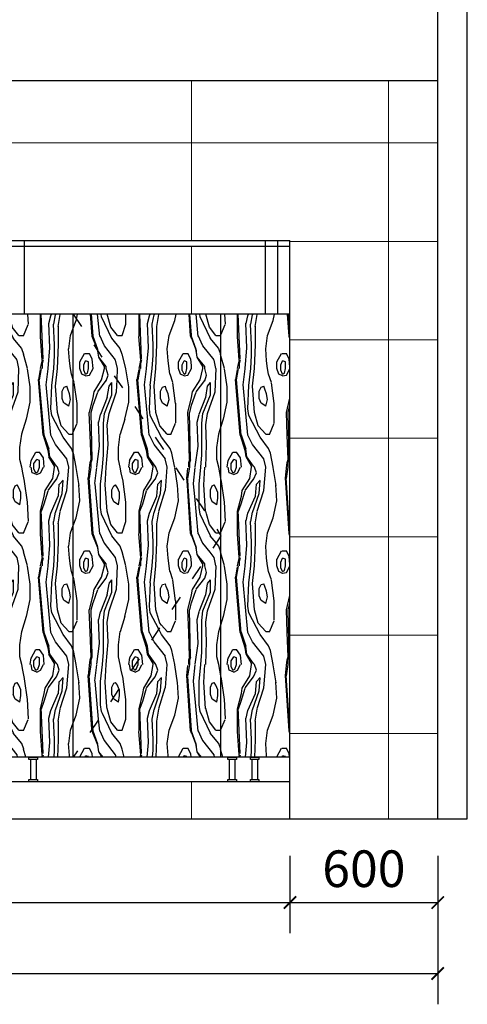
# Model space of a CAD drawing. Extents: x 134864 to 483906, y -267679 to -20817.
# Drawn here: x 283162 to 284980, y -225499 to -221499 of the extents above; entities that cross this region are included whole.
import ezdxf

# ---------------------------------------------------------------- set-up
doc = ezdxf.new("R2010")
doc.units = 0
doc.header["$LTSCALE"] = 500
doc.header["$MEASUREMENT"] = 0
doc.header["$PDMODE"] = 3
doc.linetypes.add('ACAD_ISO03W100', pattern=[30, 12, -18])
doc.layers.get('0').update_dxf_attribs({"linetype": 'CONTINUOUS'})
doc.layers.get('Defpoints').update_dxf_attribs({"linetype": 'CONTINUOUS'})
doc.layers.add('填充线', color=250, linetype='CONTINUOUS', lineweight=5)
for name, color, linetype in [('尺寸-1', 8, 'CONTINUOUS'), ('立面', 132, 'CONTINUOUS'), ('细线', 6, 'CONTINUOUS')]:
    doc.layers.add(name, color=color, linetype=linetype)
doc.styles.add('_TCH_DIM_T3', font='SIMPLEX', dxfattribs={"width": 0.705882, "bigfont": 'GBCBIG'})
doc.dimstyles.new('_TCH_ARCH&&50', dxfattribs={"dimtxt": 148.75, "dimasz": 50, "dimexe": 125, "dimexo": 150, "dimgap": 63.125, "dimtad": 1, "dimdec": 0, "dimzin": 0, "dimdsep": 46, "dimtxsty": '_TCH_DIM_T3', "dimblk": 'ARCHTICK', "dimcen": 0.09, "dimclrt": 7, "dimazin": 2, "dimtfac": 1, "dimtdec": 0, "dimtix": 1, "dimtmove": 2, "dimatfit": 3, "dimfxl": 0, "dimtolj": 1, "dimtzin": 0, "dimarcsym": 0})
pattern_1 = [(0, (-17741.17, 0), (0, 400), [])]
pattern_2 = [(90, (-17741.2, 0), (-800, 5e-14), [])]
pattern_3 = [(111.755526, (-17859.26, 660.58), (-800.000007, 2405.58476), [20.556, -4296.2194]), (63.48818, (-17866.88, 710.22), (-5e-07, 801.8616), [17.0684, -1775.1168]), (131.56742, (-17840.215, 534.574), (-799.99999, 801.8616), [45.9324, -9599.8712]), (126.805996, (-17828.79, 477.3), (-799.999996, 801.86159), [57.228, -3948.7315]), (128.594863, (-17847.83, 435.3), (-800, 801.861592), [73.2824, -5056.4885]), (72.388317, (-17874.5, 221.467), (799.9999654, 2405.5847703), [88.1356, -18420.3296]), (90, (-17897.36, 53.46), (800, -5e-14), [42.0023, -759.8593]), (87.714702, (-17885.93, 0), (-2.3e-06, 801.8615847), [95.5357, -19966.96]), (97.108644, (-18118.31, 45.82), (-4.7e-05, 801.861585), [30.7837, -6433.8004]), (128.594863, (-18049.74, 34.37), (-800, 801.861592), [73.2824, -5056.4885]), (108.395034, (-18023.07, 57.28), (-1e-05, 801.86158), [24.144, -2510.9769]), (94.388533, (-18236.405, 30.55), (-3.6e-05, 801.861586), [49.785, -10405.068]), (87.714702, (-18285.93, 0), (-2.3e-06, 801.8615847), [95.5357, -19966.96]), (90, (-18297.36, 53.46), (800, -5e-14), [42.0023, -759.8593]), (84.817565, (-18324.024, 0), (-2e-06, 801.861589), [84.3494, -8772.3328]), (94.563347, (-18346.88, 34.365), (-799.9999893, 10424.2005735), [95.7633, -20014.5264]), (92.3318856, (-18343.072, 34.365), (-800.000046, 20046.539646), [187.2561, -39136.5248]), (111.755526, (-18122.12, 72.55), (-800.000007, 2405.58476), [61.6682, -4255.1072]), (94.563347, (-17946.88, 34.365), (-799.9999893, 10424.2005735), [95.7633, -20014.5264]), (92.3318856, (-17943.072, 34.365), (-800.000046, 20046.539646), [187.2561, -39136.5248]), (108.395034, (-18423.07, 57.28), (-1e-05, 801.86158), [24.144, -2510.9769]), (97.108644, (-18518.31, 45.82), (-4.7e-05, 801.861585), [30.7837, -6433.8004]), (128.594863, (-18449.74, 34.37), (-800, 801.861592), [73.2824, -5056.4885]), (110.99293, (-18522.12, 72.55), (-1599.9999875, 4009.307946), [53.1681, -11112.1328]), (84.817565, (-17924.024, 0), (-2e-06, 801.861589), [84.3494, -8772.3328]), (102.500636, (-18442.12, 0), (-800.000027, 4009.307929), [35.2, -7356.7918]), (104.898295, (-18407.834, 0), (-800.0000165, 3207.4463476), [59.2682, -12387.0544]), (120.905036, (-18495.45, 7.64), (-800.00002, 1603.72316), [44.5023, -4628.2431]), (128.594863, (-18487.83, 7.64), (-800, 801.861592), [48.855, -5080.916]), (90, (-18495.45, 0), (800, -5e-14), [7.6368, -794.2248]), (90, (-18487.8, 0), (800, -5e-14), [7.6368, -794.2248]), (90, (-18541.2, 0), (800, -5e-14), [11.4552, -790.4064]), (98.11148, (-18518.31, 45.82), (-1e-05, 801.861584), [26.9988, -5642.7558]), (98.11148, (-18118.31, 45.82), (-1e-05, 801.861584), [26.9988, -5642.7558]), (0, (-18175.45, 61.1), (800, 801.8616), [19.0476, -780.9523]), (116.51182, (-18144.98, 38.2), (-2e-05, 801.86157), [25.6026, -1766.5826]), (95.697423, (-18141.17, 0), (-3e-06, 801.86159), [38.3734, -8020.0504]), (90, (-18160.2, 0), (800, -5e-14), [26.7287, -775.1328]), (161.52506, (-18160.21, 26.73), (-800, 5e-06), [12.0496, -2518.3618]), (63.48818, (-18179.26, 15.27), (-5e-07, 801.8616), [17.0684, -1775.1168]), (90, (-18179.3, 0), (800, -5e-14), [15.2736, -786.588]), (97.108644, (-18232.6, 0), (-4.7e-05, 801.861585), [30.7837, -6433.8004]), (90, (-18194.5, 0), (800, -5e-14), [26.7287, -775.1328]), (61.001896, (-18194.5, 26.73), (800.000003, 1603.723178), [39.2912, -8211.8624]), (85.923836, (-18301.17, 0), (-1e-06, 801.861588), [53.593, -11200.9376]), (75.99506, (-18350.7, 19.1), (4e-06, 801.86158), [15.7415, -3289.9675]), (78.71565, (-18354.5, 0), (-5e-07, 801.861585), [19.4683, -4068.8749]), (75.99506, (-18346.88, 19.1), (4e-06, 801.86158), [15.7415, -3289.9675]), (90, (-18346.9, 0), (800, -5e-14), [19.092, -782.7696]), (85.923836, (-17901.17, 0), (-1e-06, 801.861588), [53.593, -11200.9376]), (75.99506, (-17950.7, 19.1), (4e-06, 801.86158), [15.7415, -3289.9675]), (78.71565, (-17954.5, 0), (-5e-07, 801.861585), [19.4683, -4068.8749]), (75.99506, (-17946.88, 19.1), (4e-06, 801.86158), [15.7415, -3289.9675]), (90, (-17946.9, 0), (800, -5e-14), [19.092, -782.7696]), (104.898295, (-18007.834, 0), (-800.0000165, 3207.4463476), [59.2682, -12387.0544]), (102.500636, (-18042.12, 0), (-800.000027, 4009.307929), [35.2, -7356.7918]), (120.905036, (-18095.45, 7.64), (-800.00002, 1603.72316), [44.5023, -4628.2431]), (90, (-18095.45, 0), (800, -5e-14), [7.6368, -794.2248]), (128.594863, (-18087.83, 7.64), (-800, 801.861592), [48.855, -5080.916]), (90, (-18087.8, 0), (800, -5e-14), [7.6368, -794.2248]), (61.001896, (-18392.596, 427.66), (800.000003, 1603.723178), [39.2912, -8211.8624]), (158.15263, (-18369.74, 370.38), (-1600.00001, 801.861556), [20.5215, -4288.9945]), (90, (-18438.3, 431.5), (800, -5e-14), [49.639, -752.2225]), (90, (-18499.3, 450.6), (800, -5e-14), [45.8207, -756.0409]), (82.252642, (-18525.93, 400.93), (799.9999736, 5613.031117), [84.7784, -17718.684]), (87.619589, (-18484.024, 400.93), (2.6e-06, 801.8615915), [91.7205, -19169.5784]), (81.88852, (-18396.4, 400.93), (-3e-06, 801.861586), [26.9988, -5642.7558]), (99.44075, (-18388.79, 378.02), (-7e-05, 801.86158), [23.2249, -4854.003]), (104.00494, (-18430.7, 400.93), (-9e-06, 801.86158), [31.483, -3274.226]), (99.44075, (-18426.88, 378.02), (-7e-05, 801.86158), [23.2249, -4854.003]), (85.611467, (-18503.07, 400.93), (-3e-06, 801.861589), [49.785, -10405.068]), (90, (-18465, 278.74), (800, -5e-14), [30.5471, -771.3145]), (90, (-18434.5, 274.9), (800, -5e-14), [22.9103, -778.9512]), (111.755526, (-18457.36, 259.65), (-800.000007, 2405.58476), [20.556, -4296.2194]), (148.97746, (-18438.31, 248.2), (-1599.999996, 801.861595), [22.2268, -4645.4104]), (81.88852, (-18438.31, 248.2), (-3e-06, 801.861586), [26.9988, -5642.7558]), (63.48818, (-18464.98, 309.3), (-5e-07, 801.8616), [17.0684, -1775.1168]), (111.755526, (-18434.5, 297.83), (-800.000007, 2405.58476), [20.556, -4296.2194]), (123.62863, (-18442.12, 316.93), (-799.99999, 1603.72318), [13.7576, -2875.3318]), (26.61836, (-18457.36, 324.56), (800, 801.8616), [8.5223, -1781.1654]), (97.747358, (-18407.834, 259.65), (-799.9999956, 5613.0311142), [84.7784, -17718.684]), (0, (-18442.1, 133.64), (800, 801.8616), [19.0476, -780.9523]), (67.427376, (-18423.07, 133.644), (1600.000003, 4009.307934), [49.622, -10371.0016]), (92.719991, (-18404.024, 179.464), (1.6e-06, 801.8615868), [80.2766, -16777.8088]), (90, (-18510.7, 236.74), (800, -5e-14), [95.4597, -706.4018]), (105.910253, (-18468.79, 168.01), (-799.999996, 3207.446354), [55.5868, -5781.0318]), (90, (-18541.2, 129.8), (800, -5e-14), [7.6368, -794.2248]), (95.3768734, (-18514.5, 133.644), (-1599.99998285, 16839.0933204), [203.269, -42483.2208]), (94.076164, (-18484.024, 221.467), (-6.95e-05, 801.861583), [107.186, -11147.3448]), (98.11148, (-18506.88, 210.01), (-1e-05, 801.861584), [26.9988, -5642.7558]), (115.508168, (-18464.977, 122.19), (-799.9999863, 1603.723185), [97.3082, -20337.404]), (127.810465, (-18442.12, 133.644), (-2400.000025, 3207.446326), [43.4983, -9091.1352]), (83.674408, (-18510.69, 332.2), (4e-07, 801.861588), [69.152, -7191.8082]), (83.305599, (-18533.55, 336.02), (800.0000133, 7216.754287), [65.3582, -13659.8664]), (86.994194, (-18491.643, 328.38), (1e-06, 801.861588), [72.6493, -15183.7096]), (102.500636, (-18419.26, 343.655), (-800.000027, 4009.307929), [35.2, -7356.7918]), (109.61168, (-18522.12, 76.37), (-799.999985, 2405.584771), [56.7495, -11860.652]), (114.393825, (-18495.45, 91.64), (-799.99998, 1603.723189), [46.1194, -9638.9624]), (129.224154, (-18430.69, 80.186), (-3199.999992, 4009.3079404), [54.219, -11331.7728]), (98.952134, (-18396.405, 729.312), (-799.9999957, 4811.1695226), [73.444, -15349.8008]), (90, (-18465, 694.95), (800, -5e-14), [49.639, -752.2225]), (87.714702, (-18445.93, 706.402), (-2.3e-06, 801.8615847), [95.5357, -19966.96]), (90, (-18396.4, 664.4), (800, -5e-14), [64.9126, -736.949]), (75.99506, (-18506.88, 756.04), (4e-06, 801.86158), [47.2244, -3258.4846]), (71.604966, (-18487.83, 752.22), (2e-06, 801.86159), [24.144, -2510.9769]), (105.910253, (-18480.21, 775.13), (-799.999996, 3207.446354), [27.7934, -5808.8253]), (0, (-18541.1, 800.6), (0, 801.8616), [0, -800]), (68.794442, (-18510.69, 614.76), (1599.9999867, 4009.307942), [73.7229, -15408.0776]), (70.388319, (-18541.167, 652.944), (800.000004, 2405.584765), [56.7495, -11860.652]), (80.55925, (-18541.17, 683.49), (2e-06, 801.86159), [23.2249, -4854.003]), (53.194004, (-18522.12, 706.4), (799.999954, 801.86162), [57.228, -3948.7315]), (58.451908, (-18537.36, 706.4), (2400, 4009.307936), [58.248, -12173.8392]), (80.55925, (-18484.02, 683.49), (2e-06, 801.86159), [46.4498, -4830.778]), (68.244473, (-18495.45, 618.58), (800.000004, 2405.58476), [82.2243, -4234.5511]), (70.862276, (-18476.405, 618.58), (800.000002, 2405.5847604), [92.9606, -19428.7576]), (53.194004, (-18476.4, 729.31), (799.999954, 801.86162), [19.076, -3986.8835]), (81.88852, (-18438.31, 481.12), (-3e-06, 801.861586), [53.9977, -5615.757]), (72.683853, (-18430.69, 534.574), (799.9999936, 2405.584761), [63.9946, -13374.8808]), (92.19749, (-18514.5, 484.935), (-4.2e-05, 801.8615855), [99.3512, -20764.3928]), (90, (-18499.3, 496.4), (800, -5e-14), [84.0045, -717.857]), (92.719991, (-18480.215, 492.572), (1.6e-06, 801.8615868), [80.2766, -16777.8088]), (77.499364, (-18411.64, 595.67), (800, 4009.307935), [70.4, -7321.5918]), (75.99506, (-18518.31, 584.21), (4e-06, 801.86158), [31.483, -3274.226]), (84.302577, (-18499.26, 580.395), (4e-06, 801.86159), [38.3734, -8020.0504]), (80.55925, (-18484.02, 572.76), (2e-06, 801.86159), [46.4498, -4830.778]), (98.11148, (-17920.21, 442.93), (-1e-05, 801.861584), [26.9988, -5642.7558]), (90, (-18038.3, 431.5), (800, -5e-14), [49.639, -752.2225]), (90, (-18099.3, 450.6), (800, -5e-14), [45.8207, -756.0409]), (82.252642, (-18125.93, 400.93), (799.9999736, 5613.031117), [84.7784, -17718.684]), (85.247367, (-18087.834, 400.93), (-5e-07, 801.861588), [91.9575, -9563.58]), (92.19749, (-18148.786, 431.478), (-4.2e-05, 801.8615855), [99.3512, -20764.3928]), (111.755526, (-18221.17, 458.2), (-800.000007, 2405.58476), [20.556, -4296.2194]), (97.108644, (-18316.41, 442.93), (-4.7e-05, 801.861585), [30.7837, -6433.8004]), (98.11148, (-18320.21, 442.93), (-1e-05, 801.861584), [26.9988, -5642.7558]), (128.594863, (-18247.83, 435.3), (-800, 801.861592), [73.2824, -5056.4885]), (91.1431035, (-18144.977, 431.478), (-1.494e-05, 801.8615886), [190.9574, -39910.1024]), (97.108644, (-17916.41, 442.93), (-4.7e-05, 801.861585), [30.7837, -6433.8004]), (95.3768734, (-18114.5, 133.644), (-1599.99998285, 16839.0933204), [203.269, -42483.2208]), (109.61168, (-18122.12, 76.37), (-799.999985, 2405.584771), [56.7495, -11860.652]), (83.305599, (-18133.55, 336.02), (800.0000133, 7216.754287), [65.3582, -13659.8664]), (84.817565, (-18160.215, 355.11), (-2e-06, 801.861589), [42.1747, -8814.5072]), (80.55925, (-18156.4, 355.11), (2e-06, 801.86159), [46.4498, -4830.778]), (90, (-18148.8, 400.9), (800, -5e-14), [19.092, -782.7696]), (71.604966, (-18148.79, 420.02), (2e-06, 801.86159), [12.072, -2523.0489]), (80.55925, (-18156.4, 397.11), (2e-06, 801.86159), [23.2249, -4854.003]), (71.604966, (-18152.6, 420.02), (2e-06, 801.86159), [12.072, -2523.0489]), (101.28435, (-18209.74, 400.93), (-2e-05, 801.86158), [58.4049, -4029.9382]), (108.395034, (-18278.3, 378.02), (-1e-05, 801.86158), [24.144, -2510.9769]), (134.93341, (-18285.93, 400.93), (-800, 6e-06), [5.3938, -1127.2942]), (90, (-18297.36, 400.9), (800, -5e-14), [3.8184, -798.0432]), (95.697423, (-18339.26, 400.93), (-3e-06, 801.86159), [38.3734, -8020.0504]), (63.48818, (-18354.5, 378.02), (-5e-07, 801.8616), [25.6026, -1766.5826]), (124.929481, (-18289.74, 404.75), (-1600.000011, 2405.584756), [46.5738, -9733.9272]), (120.905036, (-18297.36, 404.75), (-800.00002, 1603.72316), [44.5023, -4628.2431]), (80.55925, (-18304.98, 355.11), (2e-06, 801.86159), [46.4498, -4830.778]), (102.500636, (-18240.215, 400.93), (-800.000027, 4009.307929), [35.2, -7356.7918]), (93.358663, (-18194.5, 263.47), (-7.2e-05, 801.861581), [65.0243, -13590.0768]), (69.4877, (-18232.6, 133.64), (800.000004, 2405.58476), [65.23, -6783.9194]), (77.499364, (-18209.74, 194.74), (800, 4009.307935), [70.4, -7321.5918]), (85.611467, (-18282.12, 282.56), (-3e-06, 801.861589), [49.785, -10405.068]), (85.923836, (-18266.88, 294.016), (-1e-06, 801.861588), [53.593, -11200.9376]), (45.06659, (-18278.3, 332.2), (800, 4e-05), [21.575, -1111.1129]), (80.55925, (-18339.26, 282.56), (2e-06, 801.86159), [23.2249, -4854.003]), (74.089747, (-18339.26, 252.01), (800.000005, 3207.446352), [55.5868, -5781.0318]), (53.194004, (-18324.02, 305.47), (799.999954, 801.86162), [57.228, -3948.7315]), (81.27383, (-18282.12, 171.83), (800.000007, 5613.031113), [50.2204, -10496.056]), (78.71565, (-18301.17, 179.46), (-5e-07, 801.861585), [38.9366, -4049.4066]), (75.99506, (-18320.21, 183.28), (4e-06, 801.86158), [31.483, -3274.226]), (90, (-18354.5, 129.8), (800, -5e-14), [91.6413, -710.2202]), (75.99506, (-18354.5, 221.47), (4e-06, 801.86158), [62.9659, -3242.7431]), (69.4877, (-18350.69, 221.47), (800.000004, 2405.58476), [32.615, -6816.5344]), (66.086897, (-18312.596, 213.83), (799.999944, 1603.723196), [75.1848, -7819.2146]), (70.751439, (-18293.548, 217.65), (800.000001, 2405.584767), [80.8897, -16905.952]), (72.388317, (-18274.5, 221.467), (799.9999654, 2405.5847703), [88.1356, -18420.3296]), (58.451908, (-18335.453, 305.47), (2400, 4009.307936), [58.248, -12173.8392]), (66.849588, (-18289.74, 351.29), (799.999996, 1603.723177), [29.0695, -6075.5286]), (85.4366525, (-18247.834, 305.47), (800.0000074, 10424.200572), [95.7633, -20014.5264]), (93.8695475, (-18144.977, 129.825), (-799.9999932, 12027.9237927), [225.7997, -47192.1328]), (93.8695475, (-18141.167, 129.825), (-799.9999932, 12027.9237927), [225.7997, -47192.1328]), (98.952134, (-18198.31, 328.38), (-799.9999957, 4811.1695226), [73.444, -15349.8008]), (90, (-18282.1, 95.46), (800, -5e-14), [76.3678, -725.4938]), (92.19749, (-18316.405, 84.005), (-4.2e-05, 801.8615855), [99.3512, -20764.3928]), (92.596528, (-18297.358, 95.46), (-6.2e-05, 801.8615832), [84.0909, -17574.9936]), (81.88852, (-18240.21, 80.19), (-3e-06, 801.861586), [53.9977, -5615.757]), (0, (-18373.55, 462), (800, 801.8616), [15.2381, -784.7618]), (68.244473, (-18365.93, 381.84), (800.000004, 2405.58476), [20.556, -4296.2194]), (26.61836, (-18373.55, 378.02), (800, 801.8616), [8.5223, -1781.1654]), (116.51182, (-18373.55, 378.02), (-2e-05, 801.86157), [17.0684, -1775.1168]), (90, (-18381.2, 393.3), (800, -5e-14), [7.6368, -794.2248]), (90, (-18358.3, 400.9), (800, -5e-14), [26.7287, -775.1328]), (161.52506, (-18358.3, 427.66), (-800, 5e-06), [12.0496, -2518.3618]), (53.194004, (-18381.17, 416.2), (799.999954, 801.86162), [19.076, -3986.8835]), (90, (-18381.2, 400.9), (800, -5e-14), [15.2736, -786.588]), (123.62863, (-18343.07, 439.11), (-799.99999, 1603.72318), [27.5151, -2861.5743]), (26.61836, (-18369.74, 370.4), (800, 801.8616), [17.0446, -1772.643]), (134.93341, (-17885.93, 400.93), (-800, 6e-06), [5.3938, -1127.2942]), (124.929481, (-17889.74, 404.75), (-1600.000011, 2405.584756), [46.5738, -9733.9272]), (90, (-17897.36, 400.9), (800, -5e-14), [3.8184, -798.0432]), (108.395034, (-17878.3, 378.02), (-1e-05, 801.86158), [24.144, -2510.9769]), (80.55925, (-17904.98, 355.11), (2e-06, 801.86159), [46.4498, -4830.778]), (85.923836, (-17866.88, 294.016), (-1e-06, 801.861588), [53.593, -11200.9376]), (85.611467, (-17882.12, 282.56), (-3e-06, 801.861589), [49.785, -10405.068]), (45.06659, (-17878.3, 332.2), (800, 4e-05), [21.575, -1111.1129]), (78.71565, (-17901.17, 179.46), (-5e-07, 801.861585), [38.9366, -4049.4066]), (81.27383, (-17882.12, 171.83), (800.000007, 5613.031113), [50.2204, -10496.056]), (70.751439, (-17893.548, 217.65), (800.000001, 2405.584767), [80.8897, -16905.952]), (66.086897, (-17912.596, 213.83), (799.999944, 1603.723196), [75.1848, -7819.2146]), (66.849588, (-17889.74, 351.29), (799.999996, 1603.723177), [29.0695, -6075.5286]), (92.596528, (-17897.358, 95.46), (-6.2e-05, 801.8615832), [84.0909, -17574.9936]), (90, (-17882.1, 95.46), (800, -5e-14), [76.3678, -725.4938]), (63.48818, (-17954.5, 378.02), (-5e-07, 801.8616), [25.6026, -1766.5826]), (95.697423, (-17939.26, 400.93), (-3e-06, 801.86159), [38.3734, -8020.0504]), (26.61836, (-17969.74, 370.4), (800, 801.8616), [17.0446, -1772.643]), (68.244473, (-17965.93, 381.84), (800.000004, 2405.58476), [20.556, -4296.2194]), (123.62863, (-17943.07, 439.11), (-799.99999, 1603.72318), [27.5151, -2861.5743]), (161.52506, (-17958.3, 427.66), (-800, 5e-06), [12.0496, -2518.3618]), (90, (-17958.3, 400.9), (800, -5e-14), [26.7287, -775.1328]), (99.44075, (-17988.79, 378.02), (-7e-05, 801.86158), [23.2249, -4854.003]), (90, (-17981.2, 393.3), (800, -5e-14), [7.6368, -794.2248]), (116.51182, (-17973.55, 378.02), (-2e-05, 801.86157), [17.0684, -1775.1168]), (61.001896, (-17992.596, 427.66), (800.000003, 1603.723178), [39.2912, -8211.8624]), (81.88852, (-17996.4, 400.93), (-3e-06, 801.861586), [26.9988, -5642.7558]), (90, (-17981.2, 400.9), (800, -5e-14), [15.2736, -786.588]), (158.15263, (-17969.74, 370.38), (-1600.00001, 801.861556), [20.5215, -4288.9945]), (26.61836, (-17973.55, 378.02), (800, 801.8616), [8.5223, -1781.1654]), (0, (-17973.55, 462), (800, 801.8616), [15.2381, -784.7618]), (53.194004, (-17981.17, 416.2), (799.999954, 801.86162), [19.076, -3986.8835]), (104.00494, (-18030.7, 400.93), (-9e-06, 801.86158), [31.483, -3274.226]), (99.44075, (-18026.88, 378.02), (-7e-05, 801.86158), [23.2249, -4854.003]), (85.611467, (-18103.07, 400.93), (-3e-06, 801.861589), [49.785, -10405.068]), (74.089747, (-17939.26, 252.01), (800.000005, 3207.446352), [55.5868, -5781.0318]), (80.55925, (-17939.26, 282.56), (2e-06, 801.86159), [23.2249, -4854.003]), (97.747358, (-18007.834, 259.65), (-799.9999956, 5613.0311142), [84.7784, -17718.684]), (90, (-17954.5, 129.8), (800, -5e-14), [91.6413, -710.2202]), (71.604966, (-18023.07, 133.64), (2e-06, 801.86159), [48.288, -2486.8329]), (75.99506, (-17954.5, 221.47), (4e-06, 801.86158), [62.9659, -3242.7431]), (69.4877, (-17950.69, 221.47), (800.000004, 2405.58476), [32.615, -6816.5344]), (90, (-18007.8, 179.5), (800, -5e-14), [80.1862, -721.6754]), (81.88852, (-18038.31, 248.2), (-3e-06, 801.861586), [26.9988, -5642.7558]), (111.755526, (-18034.5, 297.83), (-800.000007, 2405.58476), [20.556, -4296.2194]), (90, (-18065, 278.74), (800, -5e-14), [30.5471, -771.3145]), (111.755526, (-18057.36, 259.65), (-800.000007, 2405.58476), [20.556, -4296.2194]), (148.97746, (-18038.31, 248.2), (-1599.999996, 801.861595), [22.2268, -4645.4104]), (63.48818, (-18064.98, 309.3), (-5e-07, 801.8616), [17.0684, -1775.1168]), (123.62863, (-18042.12, 316.93), (-799.99999, 1603.72318), [13.7576, -2875.3318]), (26.61836, (-18057.36, 324.56), (800, 801.8616), [8.5223, -1781.1654]), (90, (-18034.5, 274.9), (800, -5e-14), [22.9103, -778.9512]), (90, (-18110.7, 236.74), (800, -5e-14), [95.4597, -706.4018]), (127.810465, (-18042.12, 133.644), (-2400.000025, 3207.446326), [43.4983, -9091.1352]), (115.508168, (-18064.977, 122.19), (-799.9999863, 1603.723185), [97.3082, -20337.404]), (105.910253, (-18068.79, 168.01), (-799.999996, 3207.446354), [55.5868, -5781.0318]), (94.076164, (-18084.024, 221.467), (-6.95e-05, 801.861583), [107.186, -11147.3448]), (98.11148, (-18106.88, 210.01), (-1e-05, 801.861584), [26.9988, -5642.7558]), (0, (-18042.1, 133.64), (800, 801.8616), [19.0476, -780.9523]), (83.674408, (-18110.69, 332.2), (4e-07, 801.861588), [69.152, -7191.8082]), (86.994194, (-18091.643, 328.38), (1e-06, 801.861588), [72.6493, -15183.7096]), (102.500636, (-18019.26, 343.655), (-800.000027, 4009.307929), [35.2, -7356.7918]), (114.393825, (-18095.45, 91.64), (-799.99998, 1603.723189), [46.1194, -9638.9624]), (129.224154, (-18030.69, 80.186), (-3199.999992, 4009.3079404), [54.219, -11331.7728]), (92.19749, (-17916.405, 84.005), (-4.2e-05, 801.8615855), [99.3512, -20764.3928]), (75.99506, (-17920.21, 183.28), (4e-06, 801.86158), [31.483, -3274.226]), (120.905036, (-17897.36, 404.75), (-800.00002, 1603.72316), [44.5023, -4628.2431]), (53.194004, (-17924.02, 305.47), (799.999954, 801.86162), [57.228, -3948.7315]), (58.451908, (-17935.453, 305.47), (2400, 4009.307936), [58.248, -12173.8392]), (58.451908, (-18137.36, 706.4), (2400, 4009.307936), [58.248, -12173.8392]), (53.194004, (-18122.12, 706.4), (799.999954, 801.86162), [57.228, -3948.7315]), (90, (-18179.3, 794.2), (800, -5e-14), [7.6368, -794.2248]), (78.71565, (-18164.02, 782.77), (-5e-07, 801.861585), [19.4683, -4068.8749]), (26.61836, (-18171.64, 778.95), (800, 801.8616), [8.5223, -1781.1654]), (116.51182, (-18171.64, 778.95), (-2e-05, 801.86157), [17.0684, -1775.1168]), (60.31245, (-18156.41, 775.13), (800.000002, 1603.72317), [30.7673, -6430.3563]), (14.06761, (-18171.64, 771.31), (799.99998, 7e-05), [15.7092, -3283.2272]), (153.38164, (-18171.64, 771.3), (-800, 801.86156), [17.0446, -1772.643]), (108.395034, (-18217.36, 744.59), (-1e-05, 801.86158), [36.216, -2498.9049]), (99.44075, (-18228.79, 778.95), (-7e-05, 801.86158), [23.2249, -4854.003]), (108.395034, (-18186.88, 778.95), (-1e-05, 801.86158), [24.144, -2510.9769]), (75.99506, (-18156.4, 622.4), (4e-06, 801.86158), [62.9659, -3242.7431]), (75.99506, (-18148.79, 622.4), (4e-06, 801.86158), [31.483, -3274.226]), (74.089747, (-18240.21, 649.13), (800.000005, 3207.446352), [27.7934, -5808.8253]), (111.755526, (-18236.4, 698.77), (-800.000007, 2405.58476), [20.556, -4296.2194]), (99.44075, (-18232.6, 675.85), (-7e-05, 801.86158), [23.2249, -4854.003]), (97.747358, (-18205.93, 660.58), (-799.9999956, 5613.0311142), [84.7784, -17718.684]), (84.004843, (-18293.55, 729.312), (800.0000016, 8018.6158377), [72.9484, -15246.2064]), (83.305599, (-18331.643, 736.95), (800.0000133, 7216.754287), [65.3582, -13659.8664]), (80.55925, (-18358.31, 756.04), (2e-06, 801.86159), [46.4498, -4830.778]), (83.674408, (-18308.79, 733.13), (4e-07, 801.861588), [69.152, -7191.8082]), (111.755526, (-18259.26, 660.58), (-800.000007, 2405.58476), [20.556, -4296.2194]), (90, (-18266.9, 679.7), (800, -5e-14), [30.5471, -771.3145]), (63.48818, (-18266.88, 710.22), (-5e-07, 801.8616), [17.0684, -1775.1168]), (98.11148, (-18308.79, 610.94), (-1e-05, 801.861584), [26.9988, -5642.7558]), (94.076164, (-18285.93, 622.4), (-6.95e-05, 801.861583), [107.186, -11147.3448]), (87.714702, (-18312.596, 637.67), (-2.3e-06, 801.8615847), [95.5357, -19966.96]), (18.47494, (-18259.26, 725.5), (800, 4e-06), [12.0496, -2518.3618]), (148.97746, (-18240.21, 649.13), (-1599.999996, 801.861595), [22.2268, -4645.4104]), (108.395034, (-18244.02, 717.86), (-1e-05, 801.86158), [12.072, -2523.0489]), (70.388319, (-18141.167, 652.944), (800.000004, 2405.584765), [56.7495, -11860.652]), (80.55925, (-18141.17, 683.49), (2e-06, 801.86159), [23.2249, -4854.003]), (79.718566, (-18362.12, 756.04), (800.000001, 4811.169526), [42.6877, -8921.732]), (67.427376, (-18224.977, 534.574), (1600.000003, 4009.307934), [49.622, -10371.0016]), (0, (-18240.2, 534.6), (800, 801.8616), [15.2381, -784.7618]), (116.51182, (-18293.55, 492.57), (-2e-05, 801.86157), [42.671, -1749.5142]), (108.395034, (-18320.21, 473.48), (-1e-05, 801.86158), [60.36, -2474.7609]), (107.316147, (-18324.024, 469.66), (-799.9999887, 2405.5847626), [63.9946, -13374.8808]), (131.56742, (-18240.215, 534.574), (-799.99999, 801.8616), [45.9324, -9599.8712]), (126.805996, (-18228.79, 477.3), (-799.999996, 801.86159), [57.228, -3948.7315]), (95.277869, (-18312.596, 530.756), (-799.9999907, 8820.47745546), [207.0709, -43277.8176]), (94.832808, (-18339.262, 530.756), (-800.0000632, 9622.3390109), [226.0887, -47252.5416]), (94.832808, (-18343.072, 530.756), (-800.0000632, 9622.3390109), [226.0887, -47252.5416]), (105.910253, (-18270.69, 568.94), (-799.999996, 3207.446354), [55.5868, -5781.0318]), (117.498233, (-18263.072, 523.12), (-799.9999845, 1603.7231824), [99.0084, -20692.756]), (90, (-18205.9, 580.4), (800, -5e-14), [80.1862, -721.6754]), (92.380411, (-18152.596, 530.756), (-9.2e-06, 801.8615912), [91.7205, -19169.5784]), (84.004843, (-17893.55, 729.312), (800.0000016, 8018.6158377), [72.9484, -15246.2064]), (83.674408, (-17908.79, 733.13), (4e-07, 801.861588), [69.152, -7191.8082]), (98.11148, (-17908.79, 610.94), (-1e-05, 801.861584), [26.9988, -5642.7558]), (90, (-17866.9, 679.7), (800, -5e-14), [30.5471, -771.3145]), (94.076164, (-17885.93, 622.4), (-6.95e-05, 801.861583), [107.186, -11147.3448]), (87.714702, (-17912.596, 637.67), (-2.3e-06, 801.8615847), [95.5357, -19966.96]), (116.51182, (-17893.55, 492.57), (-2e-05, 801.86157), [42.671, -1749.5142]), (105.910253, (-17870.69, 568.94), (-799.999996, 3207.446354), [55.5868, -5781.0318]), (117.498233, (-17863.072, 523.12), (-799.9999845, 1603.7231824), [99.0084, -20692.756]), (80.55925, (-17958.31, 756.04), (2e-06, 801.86159), [46.4498, -4830.778]), (79.718566, (-17962.12, 756.04), (800.000001, 4811.169526), [42.6877, -8921.732]), (83.305599, (-17931.643, 736.95), (800.0000133, 7216.754287), [65.3582, -13659.8664]), (98.952134, (-17996.405, 729.312), (-799.9999957, 4811.1695226), [73.444, -15349.8008]), (90, (-17996.4, 664.4), (800, -5e-14), [64.9126, -736.949]), (53.194004, (-18076.4, 729.31), (799.999954, 801.86162), [19.076, -3986.8835]), (75.99506, (-18106.88, 756.04), (4e-06, 801.86158), [47.2244, -3258.4846]), (71.604966, (-18087.83, 752.22), (2e-06, 801.86159), [24.144, -2510.9769]), (105.910253, (-18080.21, 775.13), (-799.999996, 3207.446354), [27.7934, -5808.8253]), (70.862276, (-18076.405, 618.58), (800.000002, 2405.5847604), [92.9606, -19428.7576]), (68.794442, (-18110.69, 614.76), (1599.9999867, 4009.307942), [73.7229, -15408.0776]), (68.244473, (-18095.45, 618.58), (800.000004, 2405.58476), [82.2243, -4234.5511]), (90, (-18065, 694.95), (800, -5e-14), [49.639, -752.2225]), (80.55925, (-18084.02, 683.49), (2e-06, 801.86159), [46.4498, -4830.778]), (87.714702, (-18045.93, 706.402), (-2.3e-06, 801.8615847), [95.5357, -19966.96]), (108.395034, (-17920.21, 473.48), (-1e-05, 801.86158), [60.36, -2474.7609]), (107.316147, (-17924.024, 469.66), (-799.9999887, 2405.5847626), [63.9946, -13374.8808]), (81.88852, (-18038.31, 481.12), (-3e-06, 801.861586), [53.9977, -5615.757]), (90, (-18099.3, 496.4), (800, -5e-14), [84.0045, -717.857]), (92.19749, (-18114.5, 484.935), (-4.2e-05, 801.8615855), [99.3512, -20764.3928]), (92.719991, (-18080.215, 492.572), (1.6e-06, 801.8615868), [80.2766, -16777.8088]), (72.683853, (-18030.69, 534.574), (799.9999936, 2405.584761), [63.9946, -13374.8808]), (84.302577, (-18099.26, 580.395), (4e-06, 801.86159), [38.3734, -8020.0504]), (75.99506, (-18118.31, 584.21), (4e-06, 801.86158), [31.483, -3274.226]), (80.55925, (-18084.02, 572.76), (2e-06, 801.86159), [46.4498, -4830.778]), (77.499364, (-18011.64, 595.67), (800, 4009.307935), [70.4, -7321.5918]), (94.832808, (-17939.262, 530.756), (-800.0000632, 9622.3390109), [226.0887, -47252.5416]), (94.832808, (-17943.072, 530.756), (-800.0000632, 9622.3390109), [226.0887, -47252.5416]), (95.277869, (-17912.596, 530.756), (-799.9999907, 8820.47745546), [207.0709, -43277.8176]), (94.388533, (-17836.405, 30.55), (-3.6e-05, 801.861586), [49.785, -10405.068]), (98.11148, (-17741.17, 11.46), (-1e-05, 801.861584), [26.9988, -5642.7558]), (0, (-17741.2, 0), (0, 801.8616), [0, -800]), (161.52506, (-17760.21, 26.73), (-800, 5e-06), [12.0496, -2518.3618]), (0, (-17775.45, 61.1), (800, 801.8616), [19.0476, -780.9523]), (90, (-17779.3, 0), (800, -5e-14), [15.2736, -786.588]), (63.48818, (-17779.26, 15.27), (-5e-07, 801.8616), [17.0684, -1775.1168]), (61.001896, (-17794.5, 26.73), (800.000003, 1603.723178), [39.2912, -8211.8624]), (90, (-17794.5, 0), (800, -5e-14), [26.7287, -775.1328]), (90, (-17760.2, 0), (800, -5e-14), [26.7287, -775.1328]), (116.51182, (-17744.98, 38.2), (-2e-05, 801.86157), [25.6026, -1766.5826]), (97.108644, (-17832.6, 0), (-4.7e-05, 801.861585), [30.7837, -6433.8004]), (92.19749, (-17748.786, 431.478), (-4.2e-05, 801.8615855), [99.3512, -20764.3928]), (111.755526, (-17821.17, 458.2), (-800.000007, 2405.58476), [20.556, -4296.2194]), (91.1431035, (-17744.977, 431.478), (-1.494e-05, 801.8615886), [190.9574, -39910.1024]), (90, (-17748.8, 400.9), (800, -5e-14), [19.092, -782.7696]), (71.604966, (-17748.79, 420.02), (2e-06, 801.86159), [12.072, -2523.0489]), (71.604966, (-17752.6, 420.02), (2e-06, 801.86159), [12.072, -2523.0489]), (84.817565, (-17760.215, 355.11), (-2e-06, 801.861589), [42.1747, -8814.5072]), (80.55925, (-17756.4, 355.11), (2e-06, 801.86159), [46.4498, -4830.778]), (90, (-17752.6, 400.9), (800, -5e-14), [19.092, -782.7696]), (101.28435, (-17809.74, 400.93), (-2e-05, 801.86158), [58.4049, -4029.9382]), (102.500636, (-17840.215, 400.93), (-800.000027, 4009.307929), [35.2, -7356.7918]), (93.358663, (-17794.5, 263.47), (-7.2e-05, 801.861581), [65.0243, -13590.0768]), (116.51182, (-17741.17, 122.2), (-2e-05, 801.86157), [8.5342, -1783.651]), (69.4877, (-17832.6, 133.64), (800.000004, 2405.58476), [65.23, -6783.9194]), (77.499364, (-17809.74, 194.74), (800, 4009.307935), [70.4, -7321.5918]), (94.004887, (-17741.167, 137.462), (-799.99999477, 11226.06218957), [218.1809, -45599.812]), (93.8695475, (-17744.977, 129.825), (-799.9999932, 12027.9237927), [225.7997, -47192.1328]), (98.952134, (-17798.31, 328.38), (-799.9999957, 4811.1695226), [73.444, -15349.8008]), (85.4366525, (-17847.834, 305.47), (800.0000074, 10424.200572), [95.7633, -20014.5264]), (81.88852, (-17840.21, 80.19), (-3e-06, 801.861586), [53.9977, -5615.757]), (108.395034, (-17786.88, 778.95), (-1e-05, 801.86158), [24.144, -2510.9769]), (78.71565, (-17764.02, 782.77), (-5e-07, 801.861585), [19.4683, -4068.8749]), (26.61836, (-17771.64, 778.95), (800, 801.8616), [8.5223, -1781.1654]), (116.51182, (-17771.64, 778.95), (-2e-05, 801.86157), [17.0684, -1775.1168]), (14.06761, (-17771.64, 771.31), (799.99998, 7e-05), [15.7092, -3283.2272]), (153.38164, (-17771.64, 771.3), (-800, 801.86156), [17.0446, -1772.643]), (90, (-17779.3, 794.2), (800, -5e-14), [7.6368, -794.2248]), (60.31245, (-17756.41, 775.13), (800.000002, 1603.72317), [30.7673, -6430.3563]), (75.99506, (-17748.79, 622.4), (4e-06, 801.86158), [31.483, -3274.226]), (75.99506, (-17756.4, 622.4), (4e-06, 801.86158), [62.9659, -3242.7431]), (99.44075, (-17828.79, 778.95), (-7e-05, 801.86158), [23.2249, -4854.003]), (108.395034, (-17817.36, 744.59), (-1e-05, 801.86158), [36.216, -2498.9049]), (148.97746, (-17840.21, 649.13), (-1599.999996, 801.861595), [22.2268, -4645.4104]), (74.089747, (-17840.21, 649.13), (800.000005, 3207.446352), [27.7934, -5808.8253]), (111.755526, (-17836.4, 698.77), (-800.000007, 2405.58476), [20.556, -4296.2194]), (99.44075, (-17832.6, 675.85), (-7e-05, 801.86158), [23.2249, -4854.003]), (18.47494, (-17859.26, 725.5), (800, 4e-06), [12.0496, -2518.3618]), (108.395034, (-17844.02, 717.86), (-1e-05, 801.86158), [12.072, -2523.0489]), (97.747358, (-17805.93, 660.58), (-799.9999956, 5613.0311142), [84.7784, -17718.684]), (0, (-17840.2, 534.6), (800, 801.8616), [15.2381, -784.7618]), (67.427376, (-17824.977, 534.574), (1600.000003, 4009.307934), [49.622, -10371.0016]), (90, (-17805.9, 580.4), (800, -5e-14), [80.1862, -721.6754]), (92.380411, (-17752.596, 530.756), (-9.2e-06, 801.8615912), [91.7205, -19169.5784])]

# ---------------------------------------------------------------- blocks, each defined once
blk = doc.blocks.new('_ArchTick')
at = {"color": 0, "linetype": 'ByBlock', "const_width": 0.15}
blk.add_lwpolyline([(-0.5, -0.5), (0.5, 0.5)], dxfattribs=at)
blk = doc.blocks.new('*D640')
at = {"layer": 'Defpoints', "color": 0, "transparency": 16777216}
for p in [(280749.5, -224746), (284259.6, -224746, 0), (284259.6, -225086.1)]:
    blk.add_point(p, dxfattribs=at)
at = {"layer": '尺寸-1', "color": 0, "lineweight": -2, "transparency": 16777216}
for p, q in [((280749.5, -224896), (280749.5, -225211.1)), ((284259.6, -224896), (284259.6, -225211.1)), ((280749.5, -225086.1), (284259.6, -225086.1))]:
    blk.add_line(p, q, dxfattribs=at)
at = {"layer": '尺寸-1', "color": 0, "lineweight": -2, "transparency": 16777216, "xscale": 50, "yscale": 50, "zscale": 50, "rotation": 180}
blk.add_blockref('_ArchTick', (280749.5, -225086.1), dxfattribs=at)
at = {"layer": '尺寸-1', "color": 0, "lineweight": -2, "transparency": 16777216, "xscale": 50, "yscale": 50, "zscale": 50}
blk.add_blockref('_ArchTick', (284259.6, -225086.1), dxfattribs=at)
at = {"layer": '尺寸-1', "color": 7, "transparency": 16777216, "insert": (282504.5, -224948.6), "char_height": 148.75, "attachment_point": 5, "style": '_TCH_DIM_T3'}
blk.add_mtext('\\A1;3510', dxfattribs=at)
blk = doc.blocks.new('*D641')
at = {"layer": 'Defpoints', "color": 0, "transparency": 16777216}
for p in [(284259.6, -224746, 0), (284859.6, -224746), (284859.6, -225086.1)]:
    blk.add_point(p, dxfattribs=at)
at = {"layer": '尺寸-1', "color": 0, "lineweight": -2, "transparency": 16777216}
for p, q in [((284259.6, -224896), (284259.6, -225211.1)), ((284859.6, -224896), (284859.6, -225211.1)), ((284259.6, -225086.1), (284859.6, -225086.1))]:
    blk.add_line(p, q, dxfattribs=at)
at = {"layer": '尺寸-1', "color": 0, "lineweight": -2, "transparency": 16777216, "xscale": 50, "yscale": 50, "zscale": 50, "rotation": 180}
blk.add_blockref('_ArchTick', (284259.6, -225086.1), dxfattribs=at)
at = {"layer": '尺寸-1', "color": 0, "lineweight": -2, "transparency": 16777216, "xscale": 50, "yscale": 50, "zscale": 50}
blk.add_blockref('_ArchTick', (284859.6, -225086.1), dxfattribs=at)
at = {"layer": '尺寸-1', "color": 7, "transparency": 16777216, "insert": (284559.6, -224948.6), "char_height": 148.75, "attachment_point": 5, "style": '_TCH_DIM_T3'}
blk.add_mtext('\\A1;600', dxfattribs=at)
blk = doc.blocks.new('*D642')
at = {"layer": 'Defpoints', "color": 0, "transparency": 16777216}
for p in [(280749.5, -224746), (284859.6, -224746), (284859.6, -225374.5)]:
    blk.add_point(p, dxfattribs=at)
at = {"layer": '尺寸-1', "color": 0, "lineweight": -2, "transparency": 16777216}
for p, q in [((280749.5, -224896), (280749.5, -225499.5)), ((284859.6, -224896), (284859.6, -225499.5)), ((280749.5, -225374.5), (284859.6, -225374.5))]:
    blk.add_line(p, q, dxfattribs=at)
at = {"layer": '尺寸-1', "color": 0, "lineweight": -2, "transparency": 16777216, "xscale": 50, "yscale": 50, "zscale": 50, "rotation": 180}
blk.add_blockref('_ArchTick', (280749.5, -225374.5), dxfattribs=at)
at = {"layer": '尺寸-1', "color": 0, "lineweight": -2, "transparency": 16777216, "xscale": 50, "yscale": 50, "zscale": 50}
blk.add_blockref('_ArchTick', (284859.6, -225374.5), dxfattribs=at)
at = {"layer": '尺寸-1', "color": 7, "transparency": 16777216, "insert": (282804.5, -225237), "char_height": 148.75, "attachment_point": 5, "style": '_TCH_DIM_T3'}
blk.add_mtext('\\A1;4110', dxfattribs=at)

msp = doc.modelspace()

# ---------------------------------------------------------------- hatches: boundary and pattern name
at = {"layer": '填充线'}
h = msp.add_hatch(dxfattribs=at)
h.set_pattern_fill('_USER', color=250, scale=400, pattern_type=0)
h.set_pattern_definition(pattern_1)
h.paths.add_polyline_path([(284259.6, -222396), (284259.6, -221746), (280749.5, -221746), (280749.5, -222396)])
h = msp.add_hatch(dxfattribs=at)
h.set_pattern_fill('_USER', color=250, scale=800, angle=90, pattern_type=0)
h.set_pattern_definition(pattern_2)
h.paths.add_polyline_path([(284259.6, -221746), (280749.5, -221746), (280749.5, -222396), (284259.6, -222396)])
h = msp.add_hatch(dxfattribs=at)
h.set_pattern_fill('_USER', color=250, scale=400, pattern_type=0)
h.set_pattern_definition(pattern_1)
h.paths.add_polyline_path([(284859.6, -221746), (284259.6, -221746), (284259.6, -224746), (284859.6, -224746)])
h = msp.add_hatch(dxfattribs=at)
h.set_pattern_fill('_USER', color=250, scale=800, angle=90, pattern_type=0)
h.set_pattern_definition(pattern_2)
h.paths.add_polyline_path([(284859.6, -221746), (284259.6, -221746), (284259.6, -224746), (284859.6, -224746)])
h = msp.add_hatch(dxfattribs=at)
h.set_pattern_fill('_USER', color=250, scale=800, angle=90, pattern_type=0)
h.set_pattern_definition(pattern_2)
h.paths.add_polyline_path([(284160.5, -222696), (284160.5, -222421), (283181.7, -222421), (283181.7, -222696)])
h = msp.add_hatch(dxfattribs=at)
h.set_pattern_fill('_USER', color=250, scale=800, angle=90, pattern_type=0)
h.set_pattern_definition(pattern_2)
h.paths.add_polyline_path([(280749.5, -224596), (280749.5, -224746), (284259.6, -224746), (284259.6, -224596)])
at = {"layer": '立面'}
h = msp.add_hatch(dxfattribs=at)
h.set_pattern_fill('木纹2', color=250, scale=800)
h.set_pattern_definition(pattern_3)
h.paths.add_polyline_path([(283379.7, -222696), (282959.5, -222696), (282959.5, -224496), (283379.7, -224496)])
h = msp.add_hatch(dxfattribs=at)
h.set_pattern_fill('木纹2', color=250, scale=800)
h.set_pattern_definition(pattern_3)
h.paths.add_polyline_path([(283979.5, -223596), (283979.5, -222696), (283379.7, -222696)])
h = msp.add_hatch(dxfattribs=at)
h.set_pattern_fill('木纹2', color=250, scale=800)
h.set_pattern_definition(pattern_3)
h.paths.add_polyline_path([(283979.5, -223596), (283379.7, -222696), (283379.7, -224496)])
h = msp.add_hatch(dxfattribs=at)
h.set_pattern_fill('木纹2', color=250, scale=800)
h.set_pattern_definition(pattern_3)
h.paths.add_polyline_path([(284259.6, -222696), (283979.5, -222696), (283979.5, -224496), (284259.6, -224496)])
h = msp.add_hatch(dxfattribs=at)
h.set_pattern_fill('木纹2', color=250, scale=800)
h.set_pattern_definition(pattern_3)
h.paths.add_polyline_path([(283379.7, -224496), (283979.5, -224496), (283979.5, -223596)])

# ---------------------------------------------------------------- linework, layer by layer
at = {"color": 132}
for p, q in [((280749.5, -222396, 0), (284259.6, -222396, 0)), ((283181.7, -222696, 0), (283181.7, -222396, 0)), ((284160.5, -222696, 0), (284160.5, -222396, 0)), ((284210.5, -222696, 0), (284210.5, -222396, 0)), ((284259.6, -222421, 0), (280749.5, -222421, 0)), ((283205.5, -224505.1), (283205.5, -224586.8)), ((283228.5, -224505.1), (283228.5, -224586.8)), ((284013.2, -224505.1), (284013.2, -224586.8)), ((284036.2, -224505.1), (284036.2, -224586.8)), ((284104.8, -224505.1), (284104.8, -224586.8)), ((284127.7, -224505.1), (284127.7, -224586.8))]:
    msp.add_line(p, q, dxfattribs=at)
for points in [[(283199.8, -224496), (283234.3, -224496), (283234.3, -224505.1), (283199.8, -224505.1)], [(284007.5, -224496), (284041.9, -224496), (284041.9, -224505.1), (284007.5, -224505.1)], [(284099, -224496), (284133.5, -224496), (284133.5, -224505.1), (284099, -224505.1)], [(283199.8, -224586.8), (283234.3, -224586.8), (283234.3, -224596), (283199.8, -224596)], [(284007.5, -224586.8), (284041.9, -224586.8), (284041.9, -224596), (284007.5, -224596)], [(284099, -224586.8), (284133.5, -224586.8), (284133.5, -224596), (284099, -224596)]]:
    msp.add_lwpolyline(points, close=True, dxfattribs=at)
at = {"layer": '立面', "color": 7}
for p, q in [((284979.6, -224746, 0), (284979.6, -219626, 0)), ((284859.6, -224746, 0), (284859.6, -219746, 0)), ((280549.5, -224746), (284979.6, -224746))]:
    msp.add_line(p, q, dxfattribs=at)
at = {"layer": '立面', "color": 132}
for p, q in [((280749.5, -221746), (284859.6, -221746)), ((284259.6, -224746, 0), (284259.6, -222396, 0)), ((284259.6, -222696, 0), (280749.5, -222696)), ((283379.7, -224496), (283379.7, -222696, 0)), ((283979.5, -224496), (283979.5, -222696, 0)), ((284259.6, -224496), (280749.5, -224496)), ((284259.6, -224596), (280749.5, -224596))]:
    msp.add_line(p, q, dxfattribs=at)
at = {"layer": '细线', "color": 1, "linetype": 'ACAD_ISO03W100', "ltscale": 0.01, "elevation": 0}
msp.add_lwpolyline([(283379.7, -222696), (283979.5, -223596), (283379.7, -224496)], dxfattribs=at)

# ---------------------------------------------------------------- dimensions: what is measured, and where the dimension line sits
at = {"layer": '尺寸-1', "color": 3}
for base, p1, p2, picture, middle in [((284259.6, -225086.1), (280749.5, -224746), (284259.6, -224746, 0), '*D640', (282504.5, -224948.6)), ((284859.6, -225374.5), (280749.5, -224746), (284859.6, -224746), '*D642', (282804.5, -225237)), ((284859.6, -225086.1), (284259.6, -224746, 0), (284859.6, -224746), '*D641', (284559.6, -224948.6))]:
    dim = msp.add_linear_dim(base=base, p1=p1, p2=p2, dimstyle='_TCH_ARCH&&50', dxfattribs=at)
    dim.commit()
    dim.dimension.update_dxf_attribs({"geometry": picture, "text_midpoint": middle})

doc.saveas('drawing.dxf')
